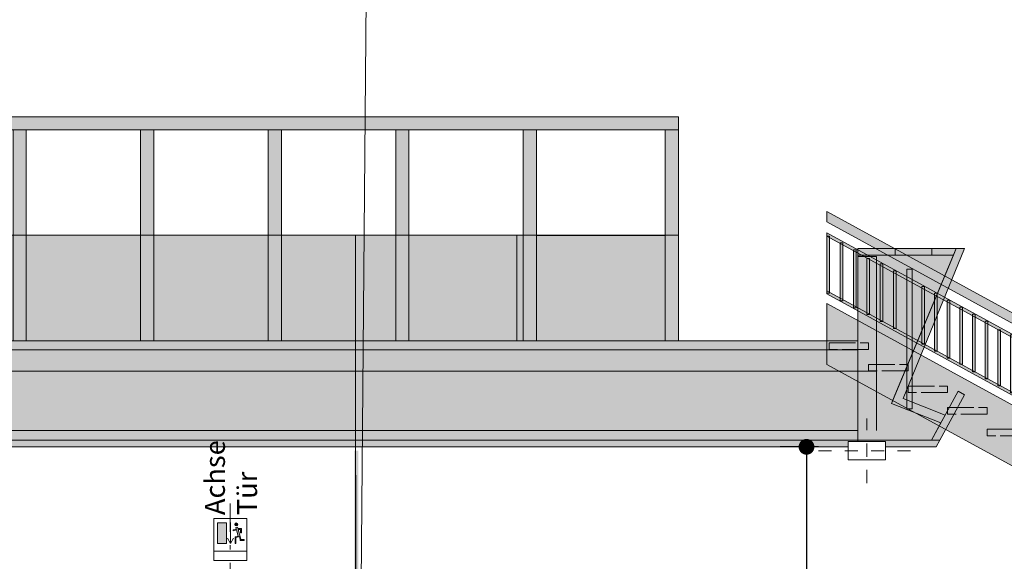
# Model space of a CAD drawing. Units: centimetres. Extents: x -5565 to 2950, y -2654 to 2505.
# Drawn here: x -1871 to -1124, y 790 to 1201 of the extents above; entities that cross this region are included whole.
import ezdxf

# ---------------------------------------------------------------- set-up
doc = ezdxf.new("R2010")
doc.units = ezdxf.units.CM
doc.header["$LTSCALE"] = 25.4
doc.header["$PDMODE"] = 1
doc.header["$PDSIZE"] = -2
for name, pattern in [('STYLE_01', [0.787354, 0.393677, -0.393677]), ('STYLE_02', [0.926208, 0.787354, -0.138855]), ('STYLE_06', [2.107391, 1.18103, -0.393677, 0.139008, -0.393677])]:
    doc.linetypes.add(name, pattern=pattern)
for name, color, linetype in [('ARCHITEKTUR', 4, 'Continuous'), ('G-ELEKTRO', 224, 'Continuous'), ('G-FESTE EINBAUTEN', 7, 'Continuous'), ('G-TEXT', 87, 'Continuous'), ('Hintergrund dunkel', 7, 'Continuous'), ('Sonderleuchten', 7, 'Continuous')]:
    doc.layers.add(name, color=color, linetype=linetype)
doc.styles.add('AkzidenzGrotesk Black', font='txt')
doc.styles.add('Arial', font='ARIAL.TTF')
doc.styles.add('Geneva', font='txt')
doc.dimstyles.new('SIA-k_h', dxfattribs={"dimtxt": 22.727295, "dimasz": 11.999268, "dimexe": 20, "dimexo": 30, "dimgap": 0.05, "dimtad": 1, "dimdec": 1, "dimzin": 11, "dimtxsty": 'Geneva', "dimblk": 'DOT', "dimcen": 0, "dimdle": 0.2, "dimadec": 0, "dimazin": 0, "dimtfac": 1, "dimtdec": 1, "dimtix": 1, "dimtmove": 0, "dimatfit": 0, "dimldrblk": 'VW_FILLEDARROW', "dimfxl": 1, "dimfrac": 2, "dimtolj": 1, "dimtzin": 11, "dimarcsym": 0})

# ---------------------------------------------------------------- blocks, each defined once
blk = doc.blocks.new('Group-88')
at = {"color": 7, "linetype": 'Continuous', "lineweight": 0}
blk.add_wipeout([(-1729.98, 817.96), (-1704.98, 817.96), (-1704.98, 785.96), (-1729.98, 785.96)], dxfattribs=at)
blk.add_lwpolyline([(-1729.98, 817.96), (-1704.98, 817.96), (-1704.98, 785.96), (-1729.98, 785.96)], close=True, dxfattribs=at)
blk.add_wipeout([(-1729.98, 792.96), (-1704.98, 792.96), (-1704.98, 785.96), (-1729.98, 785.96)], dxfattribs=at)
blk.add_lwpolyline([(-1729.98, 792.96), (-1704.98, 792.96), (-1704.98, 785.96), (-1729.98, 785.96)], close=True, dxfattribs=at)
blk = doc.blocks.new('Group-89')
at = {"color": 7, "linetype": 'Continuous', "lineweight": 0}
for q in [(-1719.79, 802.93), (-1715.17, 802.93)]:
    blk.add_line((-1717.48, 798.93), q, dxfattribs=at)
blk = doc.blocks.new('Group-90')
at = {"color": 7}
blk.add_blockref('Group-88', (0, 0), dxfattribs=at)
at = {"linetype": 'Continuous', "lineweight": 0}
for points in [[(-1727.2, 814.53), (-1720.4, 814.53), (-1720.4, 798.93), (-1727.2, 798.93)], [(-1713.94, 803.87), (-1711.56, 804.54), (-1712.87, 809.22), (-1715.3, 808.53), (-1715.48, 809.16), (-1713.05, 809.84), (-1713.37, 811), (-1712.07, 811.4), (-1711.72, 810.14), (-1711.72, 810.15), (-1709.2, 810.15), (-1709.2, 806.93), (-1709.85, 806.93), (-1709.85, 809.5), (-1711.54, 809.5), (-1710.09, 804.32), (-1709.46, 801.87), (-1709.53, 801.86), (-1707.1, 801.86), (-1707.1, 801.18), (-1710.13, 801.18), (-1710.13, 801.86), (-1710.71, 804.13), (-1711.34, 803.94), (-1711.33, 803.93), (-1713.26, 803.38), (-1713.26, 798.93), (-1713.94, 798.93)]]:
    blk.add_hatch(color=72, dxfattribs=at).paths.add_polyline_path(points)
h = blk.add_hatch(color=72, dxfattribs=at)
edge = h.paths.add_edge_path()
edge.add_arc((-1713.1, 813.33), 1.15, 0, 360, ccw=False)
at = {"color": 7, "linetype": 'Continuous', "lineweight": 0}
blk.add_line((-1717.48, 814.93), (-1717.48, 798.93), dxfattribs=at)
for points in [[(-1727.2, 814.53), (-1720.4, 814.53), (-1720.4, 798.93), (-1727.2, 798.93)], [(-1713.94, 803.87), (-1711.56, 804.54), (-1712.87, 809.22), (-1715.3, 808.53), (-1715.48, 809.16), (-1713.05, 809.84), (-1713.37, 811), (-1712.07, 811.4), (-1711.72, 810.14), (-1711.72, 810.15), (-1709.2, 810.15), (-1709.2, 806.93), (-1709.85, 806.93), (-1709.85, 809.5), (-1711.54, 809.5), (-1710.09, 804.32), (-1709.46, 801.87), (-1709.53, 801.86), (-1707.1, 801.86), (-1707.1, 801.18), (-1710.13, 801.18), (-1710.13, 801.86), (-1710.71, 804.13), (-1711.34, 803.94), (-1711.33, 803.93), (-1713.26, 803.38), (-1713.26, 798.93), (-1713.94, 798.93)]]:
    blk.add_lwpolyline(points, close=True, dxfattribs=at)
blk.add_circle((-1713.1, 813.33), 1.15, dxfattribs=at)
at = {"color": 7}
blk.add_blockref('Group-89', (0, 0), dxfattribs=at)
blk = doc.blocks.new('Group-91')
at = {"color": 7, "insert": (-1736.82, 820.43), "char_height": 15.152, "attachment_point": 1, "rotation": 90, "line_spacing_factor": 0.9678, "style": 'Arial'}
blk.add_mtext('Achse \\PTür\\P\\P', dxfattribs=at)
at = {"color": 7}
blk.add_blockref('Group-90', (0, 0), dxfattribs=at)
blk = doc.blocks.new('Group-104')
at = {"color": 7, "linetype": 'STYLE_02', "lineweight": 0}
for points in [[(-1263.21, 951.19), (-1233.21, 951.19), (-1233.21, 946.19), (-1263.21, 946.19)], [(-1233.21, 934.79), (-1203.21, 934.79), (-1203.21, 929.79), (-1233.21, 929.79)], [(-1203.21, 918.39), (-1173.21, 918.39), (-1173.21, 913.39), (-1203.21, 913.39)], [(-1173.21, 901.99), (-1143.21, 901.99), (-1143.21, 896.99), (-1173.21, 896.99)], [(-1143.21, 885.59), (-1113.21, 885.59), (-1113.21, 880.59), (-1143.21, 880.59)]]:
    blk.add_lwpolyline(points, close=True, dxfattribs=at)
blk = doc.blocks.new('Group-109')
at = {"linetype": 'Continuous', "lineweight": 0}
for points in [[(-1192.79, 993.98), (-1190.79, 993.98), (-1190.79, 950.11), (-1192.79, 950.11)], [(-1183.16, 988.71), (-1181.16, 988.71), (-1181.16, 944.85), (-1183.16, 944.85)], [(-1173.53, 983.45), (-1171.53, 983.45), (-1171.53, 939.58), (-1173.53, 939.58)], [(-1163.9, 978.18), (-1161.9, 978.18), (-1161.9, 934.86), (-1163.9, 934.86)], [(-1154.27, 972.92), (-1152.27, 972.92), (-1152.27, 929.05), (-1154.27, 929.05)], [(-1144.64, 967.65), (-1142.64, 967.65), (-1142.64, 923.79), (-1144.64, 923.79)], [(-1135.01, 961.08), (-1133.01, 961.08), (-1133.01, 918.52), (-1135.01, 918.52)], [(-1125.38, 957.13), (-1123.38, 957.13), (-1123.38, 913.26), (-1125.38, 913.26)], [(-1115.75, 951.86), (-1113.75, 951.86), (-1113.75, 907.99), (-1115.75, 907.99)], [(-1106.12, 946.6), (-1104.12, 946.6), (-1104.12, 902.73), (-1106.12, 902.73)]]:
    blk.add_hatch(color=253, dxfattribs=at).paths.add_polyline_path(points)
at = {"color": 7, "linetype": 'Continuous', "lineweight": 0}
for points in [[(-1192.79, 993.98), (-1190.79, 993.98), (-1190.79, 950.11), (-1192.79, 950.11)], [(-1183.16, 988.71), (-1181.16, 988.71), (-1181.16, 944.85), (-1183.16, 944.85)], [(-1173.53, 983.45), (-1171.53, 983.45), (-1171.53, 939.58), (-1173.53, 939.58)], [(-1163.9, 978.18), (-1161.9, 978.18), (-1161.9, 934.86), (-1163.9, 934.86)], [(-1154.27, 972.92), (-1152.27, 972.92), (-1152.27, 929.05), (-1154.27, 929.05)], [(-1144.64, 967.65), (-1142.64, 967.65), (-1142.64, 923.79), (-1144.64, 923.79)], [(-1135.01, 961.08), (-1133.01, 961.08), (-1133.01, 918.52), (-1135.01, 918.52)], [(-1125.38, 957.13), (-1123.38, 957.13), (-1123.38, 913.26), (-1125.38, 913.26)], [(-1115.75, 951.86), (-1113.75, 951.86), (-1113.75, 907.99), (-1115.75, 907.99)], [(-1106.12, 946.6), (-1104.12, 946.6), (-1104.12, 902.73), (-1106.12, 902.73)]]:
    blk.add_lwpolyline(points, close=True, dxfattribs=at)
blk = doc.blocks.new('Group-113')
at = {"linetype": 'Continuous', "lineweight": 0}
for points in [[(-1264.9, 1032.19), (-1262.8, 1032.19), (-1262.8, 988.87), (-1264.9, 988.87)], [(-1254.79, 1026.92), (-1252.69, 1026.92), (-1252.69, 983.06), (-1254.79, 983.06)], [(-1244.68, 1021.66), (-1242.58, 1021.66), (-1242.58, 977.79), (-1244.68, 977.79)], [(-1234.58, 1015.08), (-1232.48, 1015.08), (-1232.48, 972.53), (-1234.58, 972.53)], [(-1224.47, 1011.13), (-1222.37, 1011.13), (-1222.37, 967.26), (-1224.47, 967.26)], [(-1214.36, 1005.87), (-1212.26, 1005.87), (-1212.26, 962), (-1214.36, 962)]]:
    blk.add_hatch(color=253, dxfattribs=at).paths.add_polyline_path(points)
at = {"color": 7, "linetype": 'Continuous', "lineweight": 0}
for points in [[(-1264.9, 1032.19), (-1262.8, 1032.19), (-1262.8, 988.87), (-1264.9, 988.87)], [(-1254.79, 1026.92), (-1252.69, 1026.92), (-1252.69, 983.06), (-1254.79, 983.06)], [(-1244.68, 1021.66), (-1242.58, 1021.66), (-1242.58, 977.79), (-1244.68, 977.79)], [(-1234.58, 1015.08), (-1232.48, 1015.08), (-1232.48, 972.53), (-1234.58, 972.53)], [(-1224.47, 1011.13), (-1222.37, 1011.13), (-1222.37, 967.26), (-1224.47, 967.26)], [(-1214.36, 1005.87), (-1212.26, 1005.87), (-1212.26, 962), (-1214.36, 962)]]:
    blk.add_lwpolyline(points, close=True, dxfattribs=at)
blk = doc.blocks.new('Group-114')
at = {"linetype": 'Continuous', "lineweight": 0}
for color, points in [(250, [(-1264.9, 1050.89), (-1264.9, 1042.89), (-857.16, 819.99), (-797.16, 819.99), (-421.19, 614.54), (-421.19, 622.54), (-797.16, 827.99), (-857.16, 827.99)]), (253, [(-1264.9, 1034.49), (-857.74, 811.99), (-858.73, 810.17), (-1264.9, 1032.19)]), (253, [(-1204.15, 1007.09), (-1200.15, 1007.09), (-1200.15, 901.13), (-1204.15, 901.13)]), (253, [(-1264.9, 990.62), (-859.16, 768.82), (-859.16, 766.58), (-1264.83, 988.3)]), (9, [(-454.9, 524.74), (-421.19, 524.74), (-421.19, 552.45), (-797.16, 757.99), (-857.16, 757.99), (-1264.9, 980.89), (-1264.9, 934.74), (-858.51, 712.58), (-798.51, 712.58)])]:
    blk.add_hatch(color=color, dxfattribs=at).paths.add_polyline_path(points)
at = {"color": 7, "linetype": 'Continuous', "lineweight": 0}
for points in [[(-1264.9, 1050.89), (-1264.9, 1042.89), (-857.16, 819.99), (-797.16, 819.99), (-421.19, 614.54), (-421.19, 622.54), (-797.16, 827.99), (-857.16, 827.99)], [(-1264.9, 1034.49), (-857.74, 811.99), (-858.73, 810.17), (-1264.9, 1032.19)], [(-1204.15, 1007.09), (-1200.15, 1007.09), (-1200.15, 901.13), (-1204.15, 901.13)], [(-1264.9, 990.62), (-859.16, 768.82), (-859.16, 766.58), (-1264.83, 988.3)], [(-454.9, 524.74), (-421.19, 524.74), (-421.19, 552.45), (-797.16, 757.99), (-857.16, 757.99), (-1264.9, 980.89), (-1264.9, 934.74), (-858.51, 712.58), (-798.51, 712.58)]]:
    blk.add_lwpolyline(points, close=True, dxfattribs=at)
at = {"color": 7}
for name in ['Group-113', 'Group-109', 'Group-104']:
    blk.add_blockref(name, (0, 0), dxfattribs=at)
blk = doc.blocks.new('Group-115')
at = {"color": 7, "linetype": 'Continuous', "lineweight": 0}
for p, q in [((-1241.3, 1016.74), (-1241.3, 945.74)), ((-1227.16, 1016.74), (-1241.3, 1016.74)), ((-1227.16, 929.74), (-1227.16, 1016.74))]:
    blk.add_line(p, q, dxfattribs=at)
blk = doc.blocks.new('_DOT')
at = {"color": 0, "linetype": 'ByBlock', "lineweight": -2}
blk.add_line((-0.5, 0), (-1, 0), dxfattribs=at)
at = {"color": 0, "linetype": 'ByBlock', "lineweight": -2, "const_width": 0.5}
blk.add_lwpolyline([(-0.25, 0, 1), (0.25, 0, 1)], format="xyb", close=True, dxfattribs=at)
blk = doc.blocks.new('*D145')
at = {"layer": 'Defpoints', "color": 0, "linetype": 'Continuous', "lineweight": 0}
for p in [(-1616.16, 885.34), (-3031.14, 732.4), (-3031.14, 262.4)]:
    blk.add_point(p, dxfattribs=at)
at = {"layer": 'G-TEXT', "color": 0, "linetype": 'Continuous', "lineweight": -2}
for p, q in [((-1616.16, 855.34), (-1616.16, 242.4)), ((-3031.14, 702.4), (-3031.14, 242.4)), ((-1628.16, 262.4), (-3019.14, 262.4))]:
    blk.add_line(p, q, dxfattribs=at)
at = {"layer": 'G-TEXT', "color": 0, "linetype": 'Continuous', "lineweight": -2, "xscale": 11.999267578125, "yscale": 11.999267578125, "zscale": 11.999267578125, "rotation": 180}
blk.add_blockref('_DOT', (-3031.14, 262.4), dxfattribs=at)
at = {"layer": 'G-TEXT', "color": 0, "linetype": 'Continuous', "lineweight": -2, "xscale": 11.999267578125, "yscale": 11.999267578125, "zscale": 11.999267578125}
blk.add_blockref('_DOT', (-1616.16, 262.4), dxfattribs=at)
at = {"layer": 'G-TEXT', "color": 0, "linetype": 'Continuous', "lineweight": 0, "insert": (-2323.65, 278.77), "char_height": 22.727, "attachment_point": 5, "style": 'AkzidenzGrotesk Black'}
blk.add_mtext('\\A1;~1415', dxfattribs=at)
blk = doc.blocks.new('VW_FILLEDARROW')
at = {"color": 0, "lineweight": -2}
blk.add_solid([(0, 0), (-2.635, -0.706), (-2.635, 0.706)], dxfattribs=at)
blk = doc.blocks.new('*D146')
at = {"layer": 'Defpoints', "color": 0, "linetype": 'Continuous', "lineweight": 0}
for p in [(-1616.16, 885.34), (-510.89, 852.4), (-1616.16, 262.4)]:
    blk.add_point(p, dxfattribs=at)
at = {"layer": 'G-TEXT', "color": 0, "linetype": 'Continuous', "lineweight": -2}
for p, q in [((-1616.16, 855.34), (-1616.16, 242.4)), ((-510.89, 822.4), (-510.89, 242.4)), ((-522.89, 262.4), (-1604.16, 262.4))]:
    blk.add_line(p, q, dxfattribs=at)
at = {"layer": 'G-TEXT', "color": 0, "linetype": 'Continuous', "lineweight": -2, "xscale": 11.999267578125, "yscale": 11.999267578125, "zscale": 11.999267578125, "rotation": 180}
blk.add_blockref('_DOT', (-1616.16, 262.4), dxfattribs=at)
at = {"layer": 'G-TEXT', "color": 0, "linetype": 'Continuous', "lineweight": -2, "xscale": 11.999267578125, "yscale": 11.999267578125, "zscale": 11.999267578125}
blk.add_blockref('_DOT', (-510.89, 262.4), dxfattribs=at)
at = {"layer": 'G-TEXT', "color": 0, "linetype": 'Continuous', "lineweight": 0, "insert": (-1063.53, 278.77), "char_height": 22.727, "attachment_point": 5, "style": 'AkzidenzGrotesk Black'}
blk.add_mtext('\\A1;~1105', dxfattribs=at)
blk = doc.blocks.new('Group-148')
at = {"color": 7, "linetype": 'Continuous', "lineweight": 0}
blk.add_wipeout([(-1248.68, 876.26), (-1220.34, 876.26), (-1220.34, 862.26), (-1248.68, 862.26)], dxfattribs=at)
at = {"color": 7, "linetype": 'STYLE_01', "lineweight": 0}
for p, q in [((-1234.51, 844.76), (-1234.51, 893.76)), ((-1271.26, 869.26), (-1197.76, 869.26))]:
    blk.add_line(p, q, dxfattribs=at)
at = {"color": 7, "linetype": 'Continuous', "lineweight": 0}
blk.add_lwpolyline([(-1248.68, 876.26), (-1220.34, 876.26), (-1220.34, 862.26), (-1248.68, 862.26)], close=True, dxfattribs=at)
blk = doc.blocks.new('Group-176')
at = {"linetype": 'Continuous', "lineweight": 0}
for points in [[(-2453.21, 1122.74), (-1377.45, 1122.74), (-1377.45, 1112.74), (-2453.21, 1112.74)], [(-1882.41, 1112.74), (-1872.41, 1112.74), (-1872.41, 952.74), (-1882.41, 952.74)], [(-1785.61, 1112.74), (-1775.61, 1112.74), (-1775.61, 952.74), (-1785.61, 952.74)], [(-1688.81, 1112.74), (-1678.81, 1112.74), (-1678.81, 952.74), (-1688.81, 952.74)], [(-1592.01, 1112.74), (-1582.01, 1112.74), (-1582.01, 952.74), (-1592.01, 952.74)], [(-1495.21, 1112.74), (-1485.21, 1112.74), (-1485.21, 952.74), (-1495.21, 952.74)], [(-1387.45, 1112.74), (-1377.45, 1112.74), (-1377.45, 952.74), (-1387.45, 952.74)]]:
    blk.add_hatch(color=8, dxfattribs=at).paths.add_polyline_path(points)
at = {"color": 7, "linetype": 'Continuous', "lineweight": 0}
for points in [[(-2453.21, 1122.74), (-1377.45, 1122.74), (-1377.45, 1112.74), (-2453.21, 1112.74)], [(-1882.41, 1112.74), (-1872.41, 1112.74), (-1872.41, 952.74), (-1882.41, 952.74)], [(-1785.61, 1112.74), (-1775.61, 1112.74), (-1775.61, 952.74), (-1785.61, 952.74)], [(-1688.81, 1112.74), (-1678.81, 1112.74), (-1678.81, 952.74), (-1688.81, 952.74)], [(-1592.01, 1112.74), (-1582.01, 1112.74), (-1582.01, 952.74), (-1592.01, 952.74)], [(-1495.21, 1112.74), (-1485.21, 1112.74), (-1485.21, 952.74), (-1495.21, 952.74)], [(-1387.45, 1112.74), (-1377.45, 1112.74), (-1377.45, 952.74), (-1387.45, 952.74)]]:
    blk.add_lwpolyline(points, close=True, dxfattribs=at)
blk = doc.blocks.new('*D380')
at = {"layer": 'Defpoints', "color": 0, "linetype": 'Continuous', "lineweight": 0}
for p in [(-1234.78, 876.71), (-1273.78, 529.81), (-1234.78, 529.81)]:
    blk.add_point(p, dxfattribs=at)
at = {"layer": 'Sonderleuchten', "color": 0, "linetype": 'Continuous', "lineweight": -2}
for p, q in [((-1264.78, 876.71), (-1293.78, 876.71)), ((-1273.78, 864.71), (-1273.78, 541.81)), ((-1264.78, 529.81), (-1293.78, 529.81))]:
    blk.add_line(p, q, dxfattribs=at)
at = {"layer": 'Sonderleuchten', "color": 0, "linetype": 'Continuous', "lineweight": -2, "xscale": 11.999267578125, "yscale": 11.999267578125, "zscale": 11.999267578125}
for p, rotation in [((-1273.78, 876.71), 90), ((-1273.78, 529.81), 270)]:
    blk.add_blockref('_DOT', p, dxfattribs=dict(at, rotation=rotation))
at = {"layer": 'Sonderleuchten', "color": 0, "linetype": 'Continuous', "lineweight": 0, "insert": (-1287.35, 703.26), "char_height": 22.727, "attachment_point": 5, "rotation": 90, "style": 'Geneva'}
blk.add_mtext('\\A1;346,9', dxfattribs=at)

msp = doc.modelspace()

# ---------------------------------------------------------------- wipeouts: each hides what was drawn before it
at = {"color": 7, "linetype": 'Continuous', "lineweight": 0}
msp.add_wipeout([(2445.279, 1534.002), (2445.279, 530.002), (-3068.446, 530.002), (-3068.446, 530.002), (-3023.537, 530.002), (-3023.537, 881.002), (-3068.446, 881.002), (-3068.446, 1877.683), (-2530.537, 1965.002), (-1619.537, 2025.002), (-1200.137, 2025.024), (-510.537, 1896.002), (-195.537, 1855.002), (861.463, 1660.002), (1831.279, 1534.002)], dxfattribs=at).dxf.layer = 'Hintergrund dunkel'

# ---------------------------------------------------------------- next in the draw order: hatches: boundary and pattern name
at = {"layer": 'ARCHITEKTUR', "linetype": 'Continuous', "lineweight": 0}
for color, points in [(253, [(-2446.694, 1037.211), (-1616.164, 1037.211), (-1616.164, 957.211), (-2446.694, 957.211)]), (8, [(-1865.894, 1037.211), (-1779.094, 1037.211), (-1779.094, 957.211), (-1865.894, 957.211)]), (8, [(-1769.094, 1037.211), (-1682.294, 1037.211), (-1682.294, 957.211), (-1769.094, 957.211)]), (8, [(-1672.294, 1037.211), (-1585.494, 1037.211), (-1585.494, 957.211), (-1672.294, 957.211)]), (253, [(-1616.164, 1037.211), (-1370.934, 1037.211), (-1370.934, 957.211), (-1616.164, 957.211)]), (8, [(-1575.494, 1037.211), (-1488.694, 1037.211), (-1488.694, 957.211), (-1575.494, 957.211)]), (8, [(-1478.694, 1037.041), (-1380.934, 1037.041), (-1380.934, 957.211), (-1478.694, 957.211)]), (253, [(-1234.784, 1027.21), (-1206.61, 1027.21), (-1206.61, 1022.21), (-1234.784, 1022.21)]), (253, [(-1206.785, 915.801), (-1160.113, 1027.21), (-1153.954, 1027.21), (-1200.345, 913.305), (-1168.551, 900.827), (-1171.739, 894.951), (-1209.348, 909.683)]), (255, [(-1206.61, 1027.21), (-1178.774, 1027.21), (-1178.774, 1022.21), (-1206.61, 1022.21)]), (253, [(-1160.113, 1027.21), (-1178.774, 1027.21), (-1178.774, 1022.21), (-1162.207, 1022.21)]), (250, [(-1234.784, 957.211), (-1234.784, 1022.21), (-1162.207, 1022.21), (-1209.348, 909.683), (-1171.739, 894.951), (-1178.923, 881.711), (-1234.784, 881.711)]), (250, [(-5003.91, 957.211), (-1234.784, 957.211), (-1234.784, 950.211), (-5003.91, 950.211)]), (250, [(-1616.164, 957.211), (-1234.784, 957.211), (-1234.784, 876.711), (-1616.164, 876.711)]), (253, [(-1178.923, 881.711), (-1158.782, 918.83), (-1153.954, 916.211), (-1172.674, 881.711)])]:
    msp.add_hatch(color=color, dxfattribs=at).paths.add_polyline_path(points)
h = msp.add_hatch(dxfattribs=at)
h.set_pattern_fill('1_50_BETON', style=0, pattern_type=2)
h.set_pattern_definition([(45, (0, 0), (17.96051, -17.96051), []), (45, (8.98, -8.98), (17.96051, -17.96051), [12.57236, -5.38815])])
h.paths.add_polyline_path([(-1234.784, 1021.211), (-1220.644, 1021.211), (-1220.644, 934.21), (-5003.91, 934.211), (-5003.91, 950.211), (-1234.784, 950.211)])

# ---------------------------------------------------------------- next in the draw order: linework, layer by layer
at = {"color": 7, "linetype": 'Continuous', "lineweight": 0}
msp.add_line((-1616.164, 245), (-1601.05, 2025.003), dxfattribs=at)
at = {"layer": 'ARCHITEKTUR', "color": 7, "linetype": 'Continuous', "lineweight": 0}
for p, q in [((-1234.784, 1027.21), (-1234.784, 1022.21)), ((-1206.61, 1027.21), (-1206.61, 1022.21)), ((-1178.774, 1027.21), (-1178.774, 1022.21)), ((-1162.207, 1022.21), (-1234.784, 1022.21)), ((-1220.644, 934.211), (-1220.644, 889.211)), ((-1220.644, 934.21), (-1220.644, 889.211)), ((-1234.784, 889.211), (-5003.91, 889.211))]:
    msp.add_line(p, q, dxfattribs=at)
for points in [[(-2456.694, 1127.211), (-1370.934, 1127.211), (-1370.934, 1037.211), (-2456.694, 1037.211)], [(-1380.934, 1117.211), (-1370.934, 1117.211), (-1370.934, 957.211), (-1380.934, 957.211)], [(-2446.694, 1037.211), (-1616.164, 1037.211), (-1616.164, 957.211), (-2446.694, 957.211)], [(-1865.894, 1037.211), (-1779.094, 1037.211), (-1779.094, 957.211), (-1865.894, 957.211)], [(-1769.094, 1037.211), (-1682.294, 1037.211), (-1682.294, 957.211), (-1769.094, 957.211)], [(-1672.294, 1037.211), (-1585.494, 1037.211), (-1585.494, 957.211), (-1672.294, 957.211)], [(-1616.164, 1037.231), (-1493.544, 1037.231), (-1493.544, 957.211), (-1616.164, 957.211)], [(-1616.164, 1037.211), (-1370.934, 1037.211), (-1370.934, 957.211), (-1616.164, 957.211)], [(-1575.494, 1037.211), (-1488.694, 1037.211), (-1488.694, 957.211), (-1575.494, 957.211)], [(-1493.544, 1037.231), (-1370.934, 1037.231), (-1370.934, 957.211), (-1493.544, 957.211)], [(-1478.694, 1037.041), (-1380.934, 1037.041), (-1380.934, 957.211), (-1478.694, 957.211)], [(-1234.784, 1027.21), (-1206.61, 1027.21), (-1206.61, 1022.21), (-1234.784, 1022.21)], [(-1206.785, 915.801), (-1160.113, 1027.21), (-1153.954, 1027.21), (-1200.345, 913.305), (-1168.551, 900.827), (-1171.739, 894.951), (-1209.348, 909.683)], [(-1206.61, 1027.21), (-1178.774, 1027.21), (-1178.774, 1022.21), (-1206.61, 1022.21)], [(-1160.113, 1027.21), (-1178.774, 1027.21), (-1178.774, 1022.21), (-1162.207, 1022.21)], [(-1234.784, 1021.211), (-1220.644, 1021.211), (-1220.644, 934.21), (-5003.91, 934.211), (-5003.91, 950.211), (-1234.784, 950.211)], [(-1234.784, 957.211), (-1234.784, 1022.21), (-1162.207, 1022.21), (-1209.348, 909.683), (-1171.739, 894.951), (-1178.923, 881.711), (-1234.784, 881.711)], [(-5003.91, 957.211), (-1234.784, 957.211), (-1234.784, 950.211), (-5003.91, 950.211)], [(-1616.164, 957.211), (-1234.784, 957.211), (-1234.784, 876.711), (-1616.164, 876.711)], [(-1178.923, 881.711), (-1158.782, 918.83), (-1153.954, 916.211), (-1172.674, 881.711)]]:
    msp.add_lwpolyline(points, close=True, dxfattribs=at)
at = {"layer": 'G-FESTE EINBAUTEN', "color": 7, "linetype": 'Continuous', "lineweight": 0}
msp.add_solid([(-1617, 549.433), (-1617, 873.733), (-1614, 549.433), (-1614, 873.733)], dxfattribs=at)

# ---------------------------------------------------------------- next in the draw order: block references
at = {"layer": 'ARCHITEKTUR', "color": 7}
for name in ['Group-114', 'Group-115']:
    msp.add_blockref(name, (6.514, 4.475), dxfattribs=at)
at = {"layer": 'G-ELEKTRO', "color": 7}
msp.add_blockref('Group-91', (6.514, 4.475), dxfattribs=at)
at = {"layer": 'G-TEXT', "color": 7}
msp.add_blockref('Group-176', (6.514, 4.475), dxfattribs=at)

# ---------------------------------------------------------------- next in the draw order: dimensions: what is measured, and where the dimension line sits
at = {"layer": 'G-TEXT', "color": 30, "linetype": 'Continuous', "lineweight": 0}
dim = msp.add_linear_dim(base=(-1616.164, 262.402), p1=(-510.889, 852.402), p2=(-1616.164, 885.336), dimstyle='SIA-k_h', override={"dimgap": 5, "dimdec": 0, "dimpost": '~<>', "dimtxsty": 'AkzidenzGrotesk Black', "dimtmove": 2}, dxfattribs=at)
dim.commit()
dim.dimension.update_dxf_attribs({"geometry": '*D146', "text_midpoint": (-1063.527, 278.765)})

# ---------------------------------------------------------------- next in the draw order: hatches: boundary and pattern name
at = {"layer": 'ARCHITEKTUR', "linetype": 'Continuous', "lineweight": 0}
for color, points in [(250, [(-3334.224, 957.211), (-1616.164, 957.211), (-1616.164, 876.711), (-3334.224, 876.711)]), (253, [(-1172.674, 881.711), (-1175.387, 876.711), (-5003.91, 876.711), (-5003.91, 881.711)])]:
    msp.add_hatch(color=color, dxfattribs=at).paths.add_polyline_path(points)

# ---------------------------------------------------------------- next in the draw order: linework, layer by layer
at = {"layer": 'ARCHITEKTUR', "color": 7, "linetype": 'Continuous', "lineweight": 0}
for points in [[(-3334.224, 957.211), (-1616.164, 957.211), (-1616.164, 876.711), (-3334.224, 876.711)], [(-1172.674, 881.711), (-1175.387, 876.711), (-5003.91, 876.711), (-5003.91, 881.711)], [(-3031.144, 876.711), (-1616.164, 876.711), (-1616.164, 529.211), (-3031.144, 529.211)]]:
    msp.add_lwpolyline(points, close=True, dxfattribs=at)
at = {"layer": 'G-ELEKTRO', "color": 7, "linetype": 'STYLE_06', "lineweight": 0}
msp.add_line((-1711.118, 758.702), (-1711.118, 833.702), dxfattribs=at)

# ---------------------------------------------------------------- next in the draw order: dimensions: what is measured, and where the dimension line sits
at = {"layer": 'G-TEXT', "color": 30, "linetype": 'Continuous', "lineweight": 0}
dim = msp.add_linear_dim(base=(-3031.144, 262.402), p1=(-1616.164, 885.336), p2=(-3031.144, 732.402), dimstyle='SIA-k_h', override={"dimgap": 5, "dimdec": 0, "dimpost": '~<>', "dimtxsty": 'AkzidenzGrotesk Black', "dimtmove": 2}, dxfattribs=at)
dim.commit()
dim.dimension.update_dxf_attribs({"geometry": '*D145', "text_midpoint": (-2323.654, 278.765)})

# ---------------------------------------------------------------- next in the draw order: block references
at = {"layer": 'G-TEXT', "color": 7}
msp.add_blockref('Group-148', (6.514, 4.475), dxfattribs=at)

# ---------------------------------------------------------------- next in the draw order: dimensions: what is measured, and where the dimension line sits
at = {"layer": 'Sonderleuchten', "linetype": 'Continuous', "lineweight": 0}
dim = msp.add_linear_dim(base=(-1273.777, 529.809), p1=(-1234.784, 876.711), p2=(-1234.784, 529.809), angle=90, dimstyle='SIA-k_h', override={"dimpost": '<>'}, dxfattribs=at)
dim.commit()
dim.dimension.update_dxf_attribs({"geometry": '*D380', "text_midpoint": (-1287.355, 703.26)})

doc.saveas('drawing.dxf')
